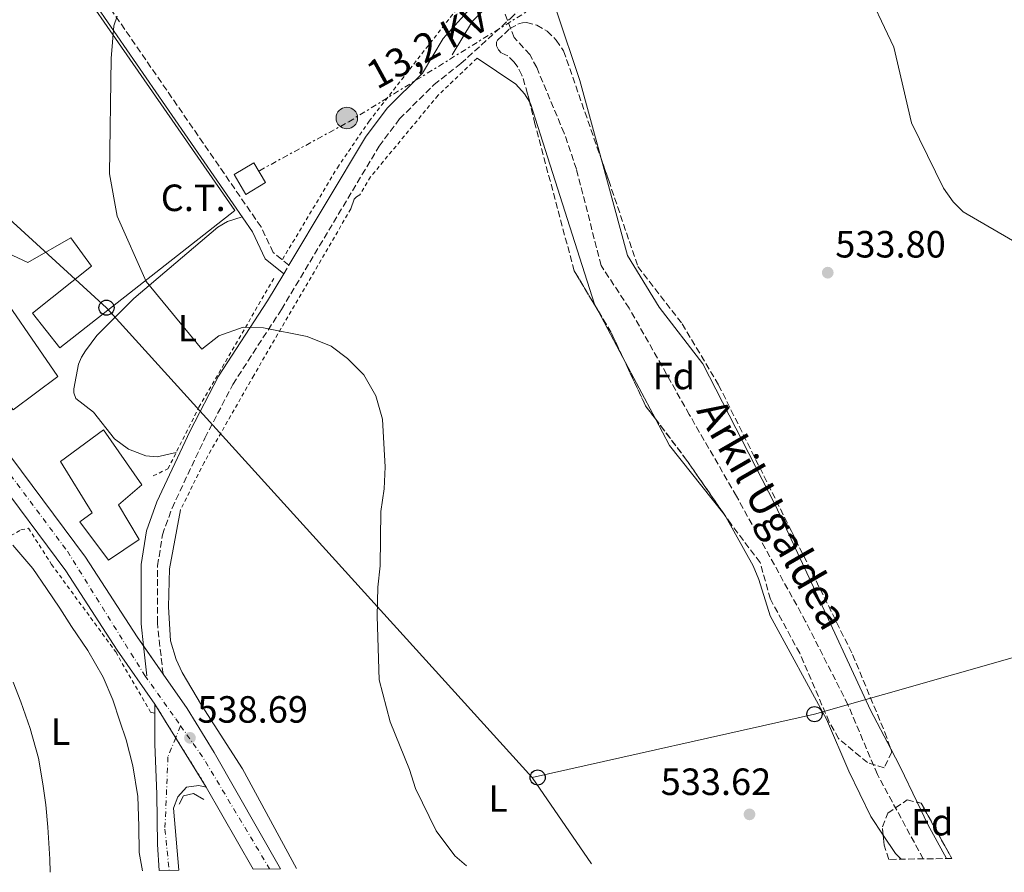
# Model space of a CAD drawing. Units: metres. Extents: x 603585 to 607017, y 4759289 to 4761655.
# Drawn here: x 606291 to 606551, y 4759330 to 4759555 of the extents above; entities that cross this region are included whole.
import ezdxf
from ezdxf.enums import TextEntityAlignment as Align

# ---------------------------------------------------------------- set-up
doc = ezdxf.new("R2010")
doc.units = ezdxf.units.M
doc.header["$MEASUREMENT"] = 0
for name, pattern in [('DGN Style 2', [1.7399219301090239, 1.043953158065414, -0.6959687720436097]), ('DGN Style 3', [2.435890702152634, 1.739921930109024, -0.6959687720436097]), ('DGN Style 4', [2.7856150101045474, 1.391937544087219, -0.6959687720436097, 0.001739921930109024, -0.6959687720436097]), ('DGN Style 5', [1.217945351076317, 0.5219765790327072, -0.6959687720436097]), ('DGN Style 7', [3.4798438602180486, 1.565929737098122, -0.6959687720436097, 0.5219765790327072, -0.6959687720436097])]:
    doc.linetypes.add(name, pattern=pattern)
for name, color, linetype, lineweight in [('Barranco lineal', 142, 'DGN Style 3', 13), ('Camino', 7, 'DGN Style 3', 0), ('Carretera', 9, 'Continuous', 0), ('Cierre de vial', 7, 'DGN Style 5', 0), ('Cota de punto acotado terreno', 7, 'Continuous', 0), ('Curva de nivel intermedia', 30, 'Continuous', 0), ('destino de construcciones', 7, 'Continuous', 0), ('Edificio', 1, 'Continuous', 13), ('Eje de carretera', 7, 'DGN Style 4', 0), ('Eje pista pavimentada', 7, 'DGN Style 4', 0), ('Etiqueta de uso rústico', 92, 'Continuous', 0), ('Etiqueta de zona arbolada', 92, 'Continuous', 0), ('Línea  de muro-pared o tapia', 1, 'Continuous', 13), ('Línea de asfalto', 7, 'Continuous', 13), ('Línea de cambio de uso (parcela vista)', 92, 'Continuous', 0), ('Línea de pista pavimentada', 7, 'Continuous', 0), ('Línea eléctrica', 6, 'DGN Style 7', 0), ('Línea telefónica', 7, 'Continuous', 0), ('Margen derecho', 7, 'Continuous', 0), ('Nave industrial', 1, 'Continuous', 13), ('pavimentado', 23, 'Continuous', 0), ('Poste telefónico', 7, 'Continuous', 0), ('Poste tendido eléctrico', 7, 'Continuous', 0), ('Puente', 1, 'Continuous', 0), ('Punto acotado terreno (símbolo)', 7, 'Continuous', 0), ('Tela metálica o alambrada', 7, 'DGN Style 2', 0), ('Tensión línea eléctrica', 7, 'Continuous', 0), ('Texto de arroyo-regatas y barrancos', 142, 'Continuous', 0), ('Transformador', 7, 'Continuous', 0), ('Zona arbolada', 92, 'DGN Style 3', 0)]:
    doc.layers.add(name, color=color, linetype=linetype, lineweight=lineweight)
doc.styles.add('Style-Arial', font='arial.ttf')

# ---------------------------------------------------------------- blocks, each defined once
blk = doc.blocks.new('5PATER')
at = {"layer": 'Punto acotado terreno (símbolo)', "linetype": 'Continuous', "lineweight": 0}
h = blk.add_hatch(color=51, dxfattribs=at)
edge = h.paths.add_edge_path()
edge.add_ellipse((0, 0), major_axis=(-0.1095731443231308, -0.1110710700762829), ratio=0.9994222409660317, start_angle=0, end_angle=360)
blk = doc.blocks.new('5PELE')
at = {"layer": 'Transformador', "linetype": 'Continuous', "lineweight": 0}
h = blk.add_hatch(color=9, dxfattribs=at)
edge = h.paths.add_edge_path()
edge.add_arc((-2.000000476837158e-05, 0), 0.2850000000000001, 0, 360)
at = {"layer": 'Transformador', "color": 252, "linetype": 'Continuous', "lineweight": 0}
blk.add_circle((-2.000000476837158e-05, 0), 0.2850000000000001, dxfattribs=at)
blk = doc.blocks.new('5PTT')
at = {"layer": 'Poste telefónico', "color": 7, "linetype": 'Continuous', "lineweight": 30}
blk.add_circle((2.382683753967285e-05, 4.306399822235108e-05), 0.1995000005932858, dxfattribs=at)

msp = doc.modelspace()

# ---------------------------------------------------------------- linework, layer by layer
at = {"layer": 'Barranco lineal', "color": 142, "linetype": 'DGN Style 3', "lineweight": 13}
msp.add_polyline3d([(606529.9100000003, 4759333.859999999, 530.5), (606517.8200000003, 4759356.15, 530.5099999999948), (606510.0499999998, 4759374.58, 531.1000000000058), (606498.9000000004, 4759396.51, 531.5099999999948), (606480.6399999997, 4759429.539999999, 531.429999999993), (606468.1900000004, 4759451.130000001, 531.75), (606452.3399999999, 4759479.180000001, 531.1499999999943), (606444.9100000003, 4759490.430000001, 531.1499999999943), (606438.4100000003, 4759515.9, 531.529999999999), (606435.1699999999, 4759525.359999999, 531.4400000000023), (606427.9100000003, 4759542.680000001, 531.6499999999943), (606426.0999999996, 4759546.130000001, 531.7100000000064), (606421.9800000006, 4759550.59, 531.6399999999994), (606418.4800000006, 4759559.779999999, 532.2599999999948)], dxfattribs=at)
at = {"layer": 'Camino', "color": 7, "linetype": 'DGN Style 3', "lineweight": 0, "extrusion": (-0.00194800978342549, -0.003261112673143992, 0.9999927851749816), "elevation": -16168.26884081734, "flags": 128}
msp.add_lwpolyline([(606361.050048997, 4759460.851610948), (606362.4000659159, 4759463.111622965)], dxfattribs=at)
at = {"layer": 'Camino', "color": 7, "linetype": 'DGN Style 3', "lineweight": 0}
for points in [[(606329.2899999992, 4759382.640000001, 538.1499999999943), (606327.8000000005, 4759396.15, 537.7100000000065), (606327.8599999987, 4759411.190000001, 536.5599999999977), (606329.1299999983, 4759419.4, 535.8999999999943), (606331.6700000019, 4759426.45, 535.9400000000024), (606340.3400000001, 4759444.880000002, 535.0399999999936), (606347.7099999995, 4759459.090000001, 535.1100000000006), (606360.5399999993, 4759478.830000003, 534.1399999999995), (606386.3199999998, 4759521.930000001, 534.2599999999949), (606391.7100000011, 4759529.140000001, 534.1199999999955), (606400.7899999982, 4759538.16, 533.9199999999983), (606407.8799999983, 4759543.730000001, 533.4799999999959), (606420.9899999975, 4759555.640000002, 531.6999999999971), (606437.1299999978, 4759572.590000001, 533.4700000000014), (606441.6400000006, 4759576.260000001, 533.5200000000041), (606449.0199999989, 4759579.33, 533.7899999999937), (606459.4499999983, 4759581.37, 533.5399999999938), (606482.73, 4759592.27, 535.0700000000071), (606497.4499999986, 4759600.160000003, 534.779999999999), (606515.8900000011, 4759610.53, 535.6699999999983), (606546.219999998, 4759628.11, 535.800000000003), (606602.3299999977, 4759662.65, 537.6100000000006), (606626.2199999974, 4759679.210000001, 538.8999999999943), (606650.0399999977, 4759698.130000002, 539.9600000000064)], [(606362.5100000007, 4759490.53, 534.1699999999985), (606358.3700000012, 4759493.87, 534.7100000000064), (606355.149999998, 4759500.630000002, 534.8800000000047), (606298.920000002, 4759582.190000001, 535.6300000000048)]]:
    msp.add_polyline3d(points, dxfattribs=at)
at = {"layer": 'Carretera', "color": 9, "linetype": 'Continuous', "lineweight": 0}
msp.add_polyline3d([(606269.3700000012, 4759466.42, 538.0599999999977), (606308.8500000011, 4759413.460000001, 538.3000000000029), (606322.4500000001, 4759392.480000001, 538.1199999999953), (606329.2899999997, 4759382.640000001, 538.1499999999943), (606335.6499999987, 4759373.5, 538.179999999993), (606342.8000000013, 4759361.92, 538.1600000000036), (606360.2800000005, 4759331.250000001, 537.8399999999965), (606353.0699999998, 4759331.140000002, 537.779999999999), (606340.7199999982, 4759352.8, 538.6100000000006), (606327.1299999983, 4759374.689999999, 538.179999999993), (606317.2100000008, 4759388.95, 538.1199999999953), (606303.6600000011, 4759409.849999999, 538.3000000000029), (606264.3000000018, 4759462.640000002, 538.0599999999977)], dxfattribs=at)
at = {"layer": 'Cierre de vial', "color": 7, "linetype": 'DGN Style 5', "lineweight": 0, "extrusion": (-0.008799248371804196, 0.01417332942590989, 0.9998608352971308), "elevation": 62659.06743561481, "flags": 128}
msp.add_lwpolyline([(606313.8992546881, 4758955.748455815), (606308.3879081743, 4758964.624584285)], dxfattribs=at)
at = {"layer": 'Cierre de vial', "color": 7, "linetype": 'DGN Style 5', "lineweight": 0, "extrusion": (-0.008802834855143323, 0.01417910632500444, 0.9998607218219633), "elevation": 62684.38714867944, "flags": 128}
msp.add_lwpolyline([(606321.963950845, 4758942.401136756), (606313.8820388706, 4758955.417208351)], dxfattribs=at)
at = {"layer": 'Curva de nivel intermedia', "color": 30, "linetype": 'Continuous', "lineweight": 0, "flags": 128}
for points, elevation in [([(606466.9400000006, 4759622.509999999), (606473.3800000001, 4759599.189999999), (606479.2600000009, 4759593.039999999), (606484.3600000016, 4759589.100000001), (606488.8099999996, 4759583.720000001), (606497.7999999995, 4759579.539999997), (606504.9000000006, 4759575.080000001), (606509.74, 4759570.839999998), (606513.9500000009, 4759565.369999999), (606522.200000001, 4759548.08), (606526.8600000013, 4759528.100000001), (606535.27, 4759510.88), (606537.7900000013, 4759507.25), (606540.5099999993, 4759504.59), (606555.140000001, 4759496.039999999)], 535), ([(606409.4200000004, 4759332), (606406.3400000003, 4759334.680000001), (606401.3600000005, 4759341.249999999), (606395.900000002, 4759352.41), (606394.2999999995, 4759357.42), (606389.2500000002, 4759370.01), (606386.3300000011, 4759381.08), (606385.8300000003, 4759397.869999999), (606386.0000000002, 4759405.569999999), (606386.5800000014, 4759411.170000001), (606386.7800000003, 4759425.519999998), (606387.650000002, 4759431.52), (606387.8900000012, 4759437.310000001), (606387.5899999995, 4759443.439999999), (606387.2000000007, 4759449.929999999), (606385.4200000013, 4759456.100000001), (606382.2699999998, 4759461.599999999), (606378.0000000005, 4759465.890000001), (606373.7000000001, 4759469.17), (606367.360000001, 4759471.71), (606355.7900000018, 4759473.970000001), (606350.4400000008, 4759474.16), (606343.980000001, 4759471.86), (606339.5399999998, 4759468.330000001), (606324.8300000001, 4759486.25), (606317.2000000014, 4759503.51), (606315.1699999997, 4759514.63), (606315.6100000021, 4759545.06), (606316.3300000018, 4759553.720000002), (606317.2000000014, 4759556.249999999)], 535), ([(606323.8800000001, 4759330.689999999), (606323.0000000016, 4759335.529999999), (606322.9000000011, 4759342.460000001), (606322.6100000005, 4759350.349999999), (606321.3400000009, 4759358.42), (606319.5800000018, 4759365.310000001), (606317.900000001, 4759370.210000001), (606316.000000001, 4759375.83), (606313.4700000008, 4759381.789999999), (606309.4200000007, 4759388.890000001), (606305.1700000016, 4759395.17), (606302.0500000013, 4759399.980000001), (606298.550000001, 4759405.249999999), (606294.8899999998, 4759410.5), (606289.6799999997, 4759416.67)], 540.0000000000001), ([(606299.4600000007, 4759330.310000001), (606299.4000000004, 4759333.819999999), (606298.8799999995, 4759342.239999999), (606298.35, 4759348.08), (606297.5499999997, 4759353.67), (606296.4500000001, 4759360.4), (606294.2300000006, 4759368.219999999), (606291.8000000007, 4759375.31), (606289.7199999997, 4759380.49)], 545)]:
    msp.add_lwpolyline(points, dxfattribs=dict(at, elevation=elevation))
at = {"layer": 'Edificio', "color": 1, "linetype": 'Continuous', "lineweight": 13}
for points in [[(606301.4900000002, 4759461.17, 538.3600000000006), (606289.7699999996, 4759452.380000001, 538.5800000000017), (606286.3600000005, 4759456.609999999, 537.5899999999965), (606288.9699999997, 4759459.77, 548.0099999999948), (606271.7400000002, 4759482.82, 548.3099999999977), (606282.7100000001, 4759488.449999999, 546.4700000000012)], [(606323.0300000003, 4759418.17, 545.8600000000006), (606314.9000000004, 4759412.699999999, 546.0099999999948), (606307.3600000005, 4759422.82, 546.2400000000052), (606310.5599999996, 4759425.210000001, 542.3500000000058), (606302.2300000006, 4759438.76, 542.2299999999959), (606313.5499999998, 4759447.07, 541.929999999993), (606323.6799999997, 4759432.529999999, 541.820000000007), (606317.5, 4759427.310000001, 546.0899999999965)]]:
    msp.add_polyline3d(points, close=True, dxfattribs=at)
at = {"layer": 'Edificio', "color": 51, "linetype": 'Continuous', "lineweight": 13}
for points in [[(606289.7699999996, 4759452.380000001, 538.5800000000017), (606286.3600000005, 4759456.609999999, 537.5899999999965), (606288.9699999997, 4759459.77, 548.0099999999948), (606271.7400000002, 4759482.82, 548.3099999999977), (606282.7100000001, 4759488.449999999, 546.4700000000012), (606301.4900000002, 4759461.17, 538.3600000000006), (606289.7699999996, 4759452.380000001, 538.5800000000017)], [(606314.9000000004, 4759412.699999999, 546.0099999999948), (606307.3600000005, 4759422.82, 546.2400000000052), (606310.5599999996, 4759425.210000001, 542.3500000000058), (606302.2300000006, 4759438.76, 542.2299999999959), (606313.5499999998, 4759447.07, 541.929999999993), (606323.6799999997, 4759432.529999999, 541.820000000007), (606317.5, 4759427.310000001, 546.0899999999965), (606323.0300000003, 4759418.17, 545.8600000000006), (606314.9000000004, 4759412.699999999, 546.0099999999948)]]:
    msp.add_polyline3d(points, dxfattribs=at)
at = {"layer": 'Eje de carretera', "color": 7, "linetype": 'DGN Style 4', "lineweight": 0, "extrusion": (-0.1783522835998797, -0.1267411831780377, 0.9757700217886074), "elevation": -710823.7111092858, "flags": 128}
msp.add_lwpolyline([(-3528343.17759671, 3172500.318844312), (-3528333.130283638, 3172500.318844313), (-3528298.763095366, 3172497.530893371)], dxfattribs=at)
at = {"layer": 'Eje de carretera', "color": 7, "linetype": 'DGN Style 4', "lineweight": 0}
msp.add_polyline3d([(606030.2199999975, 4759757.540000001, 539.5800000000019), (606083.2800000008, 4759699.210000002, 539.3300000000017), (606112.5700000006, 4759667.660000003, 539.2599999999948), (606152.739999999, 4759620.820000002, 539.4600000000065), (606178.0100000021, 4759588.520000001, 539.2100000000064), (606183.6499999971, 4759580.060000001, 539.1499999999943), (606203.0899999987, 4759554.050000002, 538.9799999999959), (606234.1499999987, 4759511.480000001, 538.1900000000023), (606256.1499999973, 4759479.58, 538.0599999999978), (606278.6800000002, 4759449.080000001, 538.1300000000048), (606304.0399999984, 4759415.040000002, 538.279999999999), (606324.479999999, 4759382.28, 538.1499999999943), (606332.6499999987, 4759370.77, 538.4199999999983), (606333.9200000005, 4759368.980000001, 538.4299999999931)], dxfattribs=at)
at = {"layer": 'Eje pista pavimentada', "color": 7, "linetype": 'DGN Style 4', "lineweight": 0, "extrusion": (0.02911922205767305, 0.07200867865684574, 0.9969788468693059), "elevation": 360908.646868279, "flags": 128}
msp.add_lwpolyline([(1222138.41621425, -4625511.522033506), (1222138.41621425, -4625508.097443894)], dxfattribs=at)
at = {"layer": 'Eje pista pavimentada', "color": 7, "linetype": 'DGN Style 4', "lineweight": 0}
msp.add_polyline3d([(606332.6400260073, 4759365.814763108, 538.6959999999963), (606330.6000000013, 4759360.77, 539.1199999999953), (606329.7899999977, 4759341.67, 539.2200000000013), (606330.9200000009, 4759330.800000003, 539.5399999999936)], dxfattribs=at)
at = {"layer": 'Línea  de muro-pared o tapia', "color": 1, "linetype": 'Continuous', "lineweight": 13}
msp.add_polyline3d([(606333.5300000003, 4759348.32, 539.5399999999936), (606334.6900000004, 4759350.529999999, 539.7200000000012), (606337.3300000001, 4759351.130000001, 539.5800000000017), (606340.04, 4759349.550000001, 539.320000000007)], dxfattribs=at)
at = {"layer": 'Línea de asfalto', "color": 7, "linetype": 'Continuous', "lineweight": 13, "extrusion": (-0.1273210504891994, -0.09043768684047802, 0.9877299098950434), "elevation": -507094.5317259883, "flags": 128}
msp.add_lwpolyline([(-3529036.993521533, 3210634.841999234), (-3529039.931438247, 3210634.870353051), (-3529064.911291596, 3210635.947192497), (-3529130.950128199, 3210634.410423185)], dxfattribs=at)
at = {"layer": 'Línea de asfalto', "color": 7, "linetype": 'Continuous', "lineweight": 13, "extrusion": (-0.001426020826707502, 0.002051468558275022, 0.9999968789658078), "elevation": 9437.23396779264, "flags": 128}
msp.add_lwpolyline([(606329.440915777, 4759373.294788348), (606324.2778533429, 4759380.72232867)], dxfattribs=at)
at = {"layer": 'Línea de asfalto', "color": 7, "linetype": 'Continuous', "lineweight": 13, "extrusion": (0.01647930862545501, -0.02890217204496781, 0.9994463951800067), "elevation": -127025.2457683308, "flags": 128}
msp.add_lwpolyline([(2884128.724717509, 3832044.27441494), (2884128.724717509, 3832069.22169936)], dxfattribs=at)
at = {"layer": 'Línea de asfalto', "color": 7, "linetype": 'Continuous', "lineweight": 13}
for points in [[(606327.1299999978, 4759374.690000001, 538.1799999999931), (606317.2100000003, 4759388.95, 538.1199999999953), (606303.6600000006, 4759409.850000001, 538.3000000000029), (606264.3000000013, 4759462.640000002, 538.0599999999978)], [(606360.28, 4759331.250000002, 537.8399999999965), (606342.8000000009, 4759361.920000001, 538.1600000000036), (606335.6499999983, 4759373.500000001, 538.1799999999931), (606329.2899999992, 4759382.640000001, 538.1499999999943)]]:
    msp.add_polyline3d(points, dxfattribs=at)
at = {"layer": 'Línea de cambio de uso (parcela vista)', "color": 92, "linetype": 'Continuous', "lineweight": 0, "extrusion": (-0.008556142441095097, -0.009085656460999087, 0.9999221186038444), "elevation": -47898.27741261925, "flags": 128}
msp.add_lwpolyline([(606426.4850180172, 4759239.767058568), (606425.5752180668, 4759241.482429372), (606408.6287477717, 4759294.454649738), (606408.4276337421, 4759294.779729241)], dxfattribs=at)
at = {"layer": 'Línea de cambio de uso (parcela vista)', "color": 92, "linetype": 'Continuous', "lineweight": 0, "elevation": 534.1999999999971, "flags": 128}
msp.add_lwpolyline([(606381.2599999999, 4759509.109999999), (606380.3300000001, 4759508.600000001), (606379.7199999997, 4759507.960000001), (606378.8899999997, 4759505.449999999)], dxfattribs=at)
at = {"layer": 'Línea de cambio de uso (parcela vista)', "color": 92, "linetype": 'Continuous', "lineweight": 0, "extrusion": (0.00188820080844703, -0.003559619299331017, 0.9999918818711235), "elevation": -15263.2754298122, "flags": 128}
msp.add_lwpolyline([(606448.5788038244, 4759441.993427651), (606442.0313091903, 4759454.336605851)], dxfattribs=at)
at = {"layer": 'Línea de cambio de uso (parcela vista)', "color": 92, "linetype": 'Continuous', "lineweight": 0, "extrusion": (0.001888194954244423, -0.003559593822786079, 0.9999918819728646), "elevation": -15263.1577252892, "flags": 128}
msp.add_lwpolyline([(606457.1848380376, 4759425.770001085), (606448.5788136517, 4759441.993803868)], dxfattribs=at)
at = {"layer": 'Línea de cambio de uso (parcela vista)', "color": 92, "linetype": 'Continuous', "lineweight": 0, "extrusion": (-0.03972651260977878, -0.02563324670993412, 0.998881745182568), "elevation": -145559.8213061753, "flags": 128}
msp.add_lwpolyline([(-3670363.31706603, 3086614.030818434), (-3670386.232213554, 3086611.761289196), (-3670394.113639602, 3086612.436014105)], dxfattribs=at)
at = {"layer": 'Línea de cambio de uso (parcela vista)', "color": 92, "linetype": 'Continuous', "lineweight": 0, "extrusion": (0.157147469599906, 0.1307262605979807, 0.9788847315125595), "elevation": 718010.4506601923, "flags": 128}
msp.add_lwpolyline([(3271067.972212465, -3435769.088114381), (3271068.342517689, -3435769.160027609), (3271068.922702594, -3435769.173236161)], dxfattribs=at)
at = {"layer": 'Línea de cambio de uso (parcela vista)', "color": 92, "linetype": 'Continuous', "lineweight": 0, "extrusion": (0.5233603226901451, 0.2463294591026439, 0.8157302067545779), "elevation": 1490235.285530697, "flags": 128}
msp.add_lwpolyline([(4047919.619673017, -2100672.125286998), (4047930.001303567, -2100671.998046582), (4047935.346087999, -2100671.719362409)], dxfattribs=at)
at = {"layer": 'Línea de cambio de uso (parcela vista)', "color": 92, "linetype": 'Continuous', "lineweight": 0, "extrusion": (0.1721596818199038, 0.07540675715909766, 0.9821786318844544), "elevation": 463830.0670039871, "flags": 128}
msp.add_lwpolyline([(4116143.857325238, -2421026.096995095), (4116154.01731469, -2421025.192498355), (4116160.554830425, -2421024.945623951)], dxfattribs=at)
at = {"layer": 'Línea de cambio de uso (parcela vista)', "color": 92, "linetype": 'Continuous', "lineweight": 0, "extrusion": (-0.01292111575634486, -0.01275221226807706, 0.9998351993453126), "elevation": -67996.56035607297, "flags": 128}
msp.add_lwpolyline([(606480.3399062128, 4758853.618973629), (606478.8300322898, 4758855.149098049), (606475.6003578531, 4758859.974890446)], dxfattribs=at)
at = {"layer": 'Línea de cambio de uso (parcela vista)', "color": 92, "linetype": 'Continuous', "lineweight": 0}
for points in [[(606444.9117999999, 4759518.6525, 532.8258999999962), (606439.3200000003, 4759539.26, 532.75), (606433.2199999997, 4759557.41, 533.3699999999953), (606433.0999999996, 4759558.390000001, 533.2299999999959), (606433.1600000003, 4759559.390000001, 533.0599999999977), (606433.25, 4759560.66, 533.25), (606433.4800000006, 4759561.119999999, 533.320000000007), (606435.0300000003, 4759562.52, 533.3800000000047), (606436.79, 4759563.42, 533.4100000000036), (606474.8700000001, 4759579.850000001, 535.0099999999948), (606517.2400000002, 4759604.100000001, 535.6699999999983), (606535.1900000004, 4759615, 535.3000000000029), (606551.75, 4759625.350000001, 536.4100000000036)], [(606426.0588999996, 4759533.5251, 533.9174999999959), (606424.6699999999, 4759535.77, 533.8999999999943), (606422.4000000004, 4759538.32, 533.9100000000036), (606412.1799999997, 4759545.15, 533.9700000000012)], [(606521.3481999999, 4759362.879100001, 533.0111999999936), (606515.9800000006, 4759373.130000001, 533.3600000000006), (606500.4000000004, 4759406.67, 533.029999999999), (606490.8099999996, 4759427.279999999, 532.9799999999959), (606471.7400000002, 4759464.480000001, 532.9900000000052), (606460.2699999996, 4759479.5, 533.429999999993), (606451.8399999999, 4759493.119999999, 532.9199999999983), (606444.9117999999, 4759518.6525, 532.8258999999962)], [(606350.1399999997, 4759503.300000001, 534.9199999999983), (606346.29, 4759502.060000001, 534.929999999993), (606343.7400000002, 4759500.59, 534.9499999999971), (606321.5800000001, 4759481.730000001, 535.0099999999948), (606311.8300000001, 4759471.970000001, 535.25), (606308.79, 4759467.970000001, 535.5800000000017), (606307.7400000002, 4759466.26, 535.679999999993), (606307.0099999999, 4759464.380000001, 535.779999999999), (606305.7100000001, 4759457.880000001, 535.8899999999994), (606305.7699999996, 4759456.859999999, 535.8800000000047), (606306.2699999996, 4759455.369999999, 535.8699999999953), (606310.9400000004, 4759451.789999999, 535.9100000000036), (606316.4400000004, 4759444.689999999, 535.9100000000036), (606320.2000000002, 4759441.939999999, 535.8999999999943), (606324.7300000006, 4759440.199999999, 535.8699999999953), (606327.7400000002, 4759439.970000001, 535.7899999999936), (606332.7699999996, 4759441.119999999, 535.7599999999948)], [(606364.5, 4759331.310000001, 537.6100000000006), (606350.2699999996, 4759357.66, 537.5099999999948), (606339.4199999999, 4759374.460000001, 537.5099999999948), (606334.3499999996, 4759383.050000001, 537.4100000000036), (606332.7400000002, 4759386.49, 537.3500000000058), (606331.29, 4759391.380000001, 537.2400000000052), (606330.7100000001, 4759400.369999999, 536.9600000000064), (606330.9699999997, 4759410.369999999, 536.279999999999), (606333.9199999999, 4759426.01, 536.1300000000047)], [(606519.3597999997, 4759340.125399999, 532.5497999999934), (606516.0700000003, 4759345.039999999, 532.570000000007), (606510.3099999996, 4759356.970000001, 532.6499999999943), (606504.3700000001, 4759370.74, 532.9700000000012), (606489.5499999998, 4759398.02, 533.8000000000029), (606486.5199999996, 4759407.58, 534.1499999999943), (606485.0099999999, 4759411.230000001, 534.1100000000006), (606477.8526999997, 4759424.1503, 533.5347000000038)]]:
    msp.add_polyline3d(points, dxfattribs=at)
at = {"layer": 'Línea de pista pavimentada', "color": 7, "linetype": 'Continuous', "lineweight": 0, "extrusion": (-0.0004281287847748049, 0.1031790027236839, 0.9946627117282973), "elevation": 491343.2555833974, "flags": 128}
msp.add_lwpolyline([(-626070.1896722888, -4731371.398763393), (-626070.1896722887, -4731373.821716137)], dxfattribs=at)
at = {"layer": 'Línea de pista pavimentada', "color": 7, "linetype": 'Continuous', "lineweight": 0}
for points in [[(606328.2800000012, 4759330.76, 539.3600000000007), (606327.8399999986, 4759337.670000001, 539.2100000000064), (606327.6399999997, 4759350.91, 539.0099999999949), (606327.1700000003, 4759364.090000001, 539.2599999999948), (606327.1400000012, 4759372.28, 538.4299999999931)], [(606340.7199999976, 4759352.800000001, 538.6100000000006), (606338.760000002, 4759353.220000001, 538.5599999999977), (606335.4699999974, 4759352.780000002, 538.9700000000013), (606333.1600000005, 4759350.190000001, 539.1499999999943), (606332.0599999987, 4759347.210000001, 539.2100000000064), (606333.4800000002, 4759330.84, 539.7100000000065)]]:
    msp.add_polyline3d(points, dxfattribs=at)
at = {"layer": 'Línea eléctrica', "color": 6, "linetype": 'DGN Style 7', "lineweight": 0}
msp.add_polyline3d([(606354.7399999995, 4759515.470000001, 534.4700000000012), (606378.2899999993, 4759528.369999999, 534.1399999999994), (606432.7000000003, 4759562.02, 533.179999999993), (606522.9999999994, 4759619.79, 535.7599999999948), (606598.1100000005, 4759660.230000001, 537.4700000000012), (606627.4400000006, 4759679.160000001, 538.9100000000036)], dxfattribs=at)
at = {"layer": 'Línea telefónica', "color": 7, "linetype": 'Continuous', "lineweight": 0, "extrusion": (0.09403331408967787, -0.3515398966215917, 0.9314383699014084), "elevation": -1615581.380192837, "flags": 128}
msp.add_lwpolyline([(1815671.202313916, 4136719.907252143), (1815747.52414321, 4136716.582154711), (1815841.53036777, 4136718.258443499)], dxfattribs=at)
at = {"layer": 'Línea telefónica', "color": 7, "linetype": 'Continuous', "lineweight": 0, "extrusion": (-0.005323283868453466, 0.00773401942961529, 0.9999559228247605), "elevation": 34114.95144811281, "flags": 128}
msp.add_lwpolyline([(606436.6621599926, 4759211.002668787), (606420.9609983605, 4759233.813351008)], dxfattribs=at)
at = {"layer": 'Línea telefónica', "color": 7, "linetype": 'Continuous', "lineweight": 0}
msp.add_polyline3d([(606426.7100000001, 4759355.319999999, 534.2100000000064), (606314.3599999987, 4759479.32, 535.1699999999983), (606217.780000001, 4759567.580000001, 538.179999999993), (606022.6600000008, 4759784.710000001, 539.3000000000029), (605920.8700000007, 4759900.109999999, 541.429999999993), (605601.1400000014, 4760248.810000001, 545.1900000000023), (605448.2487024209, 4760422.209279376, 548.7244999999966), (605448.0100000014, 4760422.48, 548.7299999999959), (605405.2199999989, 4760460.529999999, 549.9600000000064), (605339.0599999976, 4760534.33, 550.3899999999994), (605323.7699999989, 4760523.119999999, 551.5399999999936)], dxfattribs=at)
at = {"layer": 'Margen derecho', "color": 7, "linetype": 'Continuous', "lineweight": 0, "extrusion": (-0.003492694256653891, 0.03159509609502312, 0.9994946478043671), "elevation": 148793.30721364, "flags": 128}
msp.add_lwpolyline([(-1125596.387638039, -4661570.793113515), (-1125596.387638038, -4661578.742764103)], dxfattribs=at)
at = {"layer": 'Margen derecho', "color": 7, "linetype": 'Continuous', "lineweight": 0}
for points in [[(606362.5100000007, 4759490.53, 534.1699999999985), (606382.7300000001, 4759524.330000001, 534.2599999999949), (606388.4499999977, 4759531.980000002, 534.1199999999955), (606397.7500000006, 4759541.230000001, 533.9199999999983), (606403.190000001, 4759550.390000001, 534.2100000000065), (606417.5199999985, 4759566.290000002, 534.8800000000047), (606428.719999999, 4759574.570000002, 533.7100000000064), (606441.6700000019, 4759583.120000001, 533.6799999999932), (606445.3799999978, 4759586.510000002, 533.8099999999978), (606449.8799999994, 4759592.220000003, 533.5800000000019)], [(606361.1600000006, 4759488.270000001, 534.1600000000036), (606356.27, 4759492.210000002, 534.7100000000064), (606352.8799999993, 4759499.320000002, 534.8800000000047), (606296.7699999996, 4759580.7, 535.6300000000048)], [(606324.1269645437, 4759390.067524694, 537.897299999997), (606323.48, 4759395.92, 537.7100000000065), (606323.5399999982, 4759411.53, 536.5599999999977), (606324.9299999984, 4759420.470000001, 535.8999999999943), (606327.6799999999, 4759428.110000002, 535.9400000000024), (606336.4699999986, 4759446.800000002, 535.0399999999936), (606343.9699999976, 4759461.260000001, 535.1100000000006), (606356.879999998, 4759481.109999999, 534.1399999999995), (606361.1600000006, 4759488.270000001, 534.1600000000036)]]:
    msp.add_polyline3d(points, dxfattribs=at)
at = {"layer": 'Nave industrial', "color": 1, "linetype": 'Continuous', "lineweight": 13}
msp.add_polyline3d([(606348.2199999997, 4759504.960000001, 542.6100000000006), (606302.0599999996, 4759468.730000001, 540.1600000000036), (606294.8499999996, 4759477.880000001, 540.279999999999), (606310.4100000003, 4759490.24, 539.820000000007), (606304.9199999999, 4759497.75, 541.3300000000017), (606293.5700000003, 4759491.25, 542.2299999999959), (606285.4699999997, 4759495, 544.1499999999943), (606281.4199999999, 4759500.689999999, 543.8300000000017), (606269.2300000006, 4759491.449999999, 543.1699999999983), (606238.6600000003, 4759532.01, 542.3999999999943), (606278.7800000003, 4759562.189999999, 542.4400000000023), (606256.9299999997, 4759591.869999999, 541.820000000007), (606277.0199999996, 4759607.640000001, 542.3800000000047)], close=True, dxfattribs=at)
msp.add_polyline3d([(606256.9299999997, 4759591.869999999, 541.820000000007), (606278.7800000003, 4759562.189999999, 542.4400000000023), (606238.6600000003, 4759532.01, 542.3999999999943), (606269.2300000006, 4759491.449999999, 543.1699999999983), (606281.4199999999, 4759500.689999999, 543.8300000000017), (606285.4699999997, 4759495, 544.1499999999943), (606293.5700000003, 4759491.25, 542.2299999999959), (606304.9199999999, 4759497.75, 541.3300000000017), (606310.4100000003, 4759490.24, 539.820000000007), (606294.8499999996, 4759477.880000001, 540.279999999999), (606302.0599999996, 4759468.730000001, 540.1600000000036), (606348.2199999997, 4759504.960000001, 542.6100000000006), (606277.0199999996, 4759607.640000001, 542.3800000000047), (606256.9299999997, 4759591.869999999, 541.820000000007)], dxfattribs=at)
at = {"layer": 'pavimentado', "color": 23, "linetype": 'Continuous', "lineweight": 0}
msp.add_polyline3d([(606340.7199999982, 4759352.8, 538.6100000000006), (606338.7600000025, 4759353.220000001, 538.5599999999977), (606335.4699999979, 4759352.78, 538.9700000000012), (606333.1600000011, 4759350.189999999, 539.1499999999943), (606332.0599999991, 4759347.21, 539.2100000000064), (606333.4800000007, 4759330.84, 539.7100000000064), (606328.2800000017, 4759330.759999999, 539.3600000000006), (606327.839999999, 4759337.67, 539.2100000000064), (606327.6400000001, 4759350.909999999, 539.0099999999948), (606327.1700000007, 4759364.09, 539.2599999999948), (606327.1400000016, 4759372.28, 538.429999999993), (606327.1299999983, 4759374.689999999, 538.179999999993)], close=True, dxfattribs=at)
at = {"layer": 'Puente', "color": 1, "linetype": 'Continuous', "lineweight": 0}
msp.add_polyline3d([(606405.5700000003, 4759546.039999999, 533.9199999999983), (606410.9500000002, 4759554.949999999, 535.029999999999), (606423.4800000006, 4759567.350000001, 534.3500000000058), (606430.8300000001, 4759571.369999999, 533.7899999999936)], dxfattribs=at)
at = {"layer": 'Tela metálica o alambrada', "color": 7, "linetype": 'DGN Style 2', "lineweight": 0}
for points in [[(606360.8200000003, 4759492.07, 534.5200000000041), (606375.2999999998, 4759516.25, 534.6300000000047), (606383.6799999997, 4759528.529999999, 534.4600000000064), (606407.5, 4759559, 534.5200000000041)], [(606412.1799999997, 4759545.15, 533.9400000000023), (606401.8799999999, 4759535.369999999, 533.9700000000012), (606384.0899999999, 4759513.880000001, 534.4100000000036), (606381.2599999999, 4759509.109999999, 534.1999999999971)], [(606378.8899999997, 4759505.449999999, 534.1999999999971), (606353.2300000006, 4759461.42, 534.6900000000023), (606340.1399999997, 4759438.49, 535.570000000007), (606333.9199999999, 4759426.01, 536.1300000000047)], [(606326.6699999999, 4759434.949999999, 535.7599999999948), (606330.5999999996, 4759436.800000001, 535.7599999999948), (606338.7699999996, 4759453.039999999, 535.7400000000052), (606358.6500000004, 4759487.210000001, 534.8600000000006)], [(606289.0800000001, 4759419.16, 538.9600000000064), (606291.7800000003, 4759420.65, 537.8099999999977), (606293.7800000003, 4759421.100000001, 538.2599999999948), (606299.8899999997, 4759411.560000001, 538.5599999999977), (606316.7999999998, 4759388.460000001, 538.0200000000041), (606326, 4759372.600000001, 538.4700000000012), (606327.1399999997, 4759372.279999999, 538.4700000000012)]]:
    msp.add_polyline3d(points, dxfattribs=at)
at = {"layer": 'Transformador', "color": 7, "linetype": 'Continuous', "lineweight": 0}
msp.add_polyline3d([(606356.3499999996, 4759512.33, 534.5200000000041), (606351.1399999997, 4759509.16, 534.8099999999977), (606348.0700000003, 4759514.49, 534.7899999999936), (606353.29, 4759517.550000001, 534.4499999999971)], close=True, dxfattribs=at)
at = {"layer": 'Zona arbolada', "color": 92, "linetype": 'DGN Style 3', "lineweight": 0, "extrusion": (-0.1056377921846185, -0.05059654350221841, 0.9931166329530423), "elevation": -304346.537786846, "flags": 128}
msp.add_lwpolyline([(-4030535.543869379, 2585044.941570769), (-4030542.788112727, 2585044.999626098), (-4030549.504243498, 2585044.364432497)], dxfattribs=at)
at = {"layer": 'Zona arbolada', "color": 92, "linetype": 'DGN Style 3', "lineweight": 0, "extrusion": (0.1265286618932677, 0.05834641480555156, 0.9902455218776998), "elevation": 354959.7553623659, "flags": 128}
msp.add_lwpolyline([(4068098.261356919, -2518876.148087598), (4068102.49049575, -2518875.211485418), (4068116.597849118, -2518875.116748645)], dxfattribs=at)
at = {"layer": 'Zona arbolada', "color": 92, "linetype": 'DGN Style 3', "lineweight": 0, "extrusion": (0.7682960815466144, 0.5706387760947529, 0.2899871002255113), "elevation": 3182021.724942229, "flags": 128}
msp.add_lwpolyline([(3459208.322633294, -963616.2308591543), (3459225.577333789, -963618.1612050474), (3459239.157302584, -963617.733319022)], dxfattribs=at)
at = {"layer": 'Zona arbolada', "color": 92, "linetype": 'DGN Style 3', "lineweight": 0, "extrusion": (-0.06064186277918488, 0.08742776831655606, 0.9943233627979668), "elevation": 379860.0266907425, "flags": 128}
msp.add_lwpolyline([(-3210920.963312286, -3544802.793129089), (-3210920.963312286, -3544803.752711733)], dxfattribs=at)
at = {"layer": 'Zona arbolada', "color": 92, "linetype": 'DGN Style 3', "lineweight": 0, "extrusion": (-0.01453709525180072, -0.01493365691090784, 0.9997828057897912), "elevation": -79358.5793916467, "flags": 128}
msp.add_lwpolyline([(606471.9911007729, 4758694.33477801), (606473.0261556685, 4758694.083750017), (606481.1138467427, 4758679.512125088)], dxfattribs=at)
at = {"layer": 'Zona arbolada', "color": 92, "linetype": 'DGN Style 3', "lineweight": 0, "extrusion": (-0.01279460313947921, 0.0009241577586776644, 0.9999177186463596), "elevation": -2828.722767360367, "flags": 128}
msp.add_lwpolyline([(606478.0649415537, 4759338.366584788), (606476.7747912537, 4759342.146586402), (606476.5345405448, 4759344.771987522)], dxfattribs=at)
at = {"layer": 'Zona arbolada', "color": 92, "linetype": 'DGN Style 3', "lineweight": 0}
for points in [[(606521.6399999997, 4759362.050000001, 532.9900000000052), (606519.6299999999, 4759357.91, 532.8500000000058), (606515.2199999997, 4759359.25, 532.8699999999953), (606507.5999999996, 4759365.59, 533.1100000000006), (606505.1399999997, 4759369.970000001, 533.2200000000012), (606497.3200000003, 4759388.119999999, 533.4799999999959), (606489.5800000001, 4759402.430000001, 533.6999999999971), (606486.8799999999, 4759412.07, 534), (606479.2400000002, 4759422.15, 535.4400000000023), (606467.4699999997, 4759439.119999999, 533.2299999999959), (606456.6600000003, 4759453.4, 533.7700000000041), (606447.5899999999, 4759472.730000001, 533.7899999999936), (606437.7999999998, 4759489.050000001, 533.5800000000017), (606427.4500000002, 4759527.810000001, 534.070000000007), (606425.5099999999, 4759535.779999999, 533.1999999999971), (606424.0300000003, 4759540.689999999, 533.7899999999936), (606422.9400000004, 4759542.779999999, 533.9100000000036), (606421.9299999997, 4759544.140000001, 533.7100000000064), (606420.3200000003, 4759545.77, 533.2599999999948), (606418.5499999998, 4759546.58, 533.1499999999943), (606417.7999999998, 4759547.390000001, 532.9600000000064), (606417.29, 4759548.4, 532.679999999993), (606417.2800000003, 4759549.42, 532.429999999993), (606417.5999999996, 4759549.949999999, 532.3399999999965), (606420.8399999999, 4759552.960000001, 532.179999999993), (606423.3600000005, 4759554.350000001, 532.3000000000029), (606424.2000000002, 4759554.529999999, 532.3699999999953), (606425.2100000001, 4759554.550000001, 532.4900000000052), (606427.9500000002, 4759553.859999999, 532.9499999999971), (606430.6699999999, 4759552.27, 533.4600000000064), (606433.0899999999, 4759549.960000001, 533.8000000000029), (606435.0199999996, 4759547.08, 533.8399999999965), (606446.9100000003, 4759512.91, 533.9199999999983), (606454.6299999999, 4759490.15, 532.9799999999959), (606466.2999999998, 4759475.08, 533.6999999999971), (606475.9299999997, 4759458.91, 533.9700000000012), (606495.1500000004, 4759420.33, 533.029999999999), (606511.2999999998, 4759387.76, 532.9900000000052), (606519.8099999996, 4759367.25, 532.8999999999943)], [(606537.4699999997, 4759333.970000001, 533.0899999999965), (606520.8899999997, 4759333.720000001, 533.1399999999994), (606519.5999999996, 4759337.5, 533.1199999999953), (606519.1600000003, 4759342.310000001, 533.1100000000006), (606520.5999999996, 4759345.930000001, 533.1100000000006), (606525.7100000001, 4759349.430000001, 533.1499999999943), (606529.3799999999, 4759348.539999999, 533.1900000000023)]]:
    msp.add_polyline3d(points, close=True, dxfattribs=at)
for points in [[(606426.0588999996, 4759533.5251, 533.446100000001), (606425.5099999999, 4759535.779999999, 533.1999999999971), (606424.0300000003, 4759540.689999999, 533.7899999999936), (606422.9400000004, 4759542.779999999, 533.9100000000036), (606421.9299999997, 4759544.140000001, 533.7100000000064), (606420.3200000003, 4759545.77, 533.2599999999948), (606418.5499999998, 4759546.58, 533.1499999999943), (606417.7999999998, 4759547.390000001, 532.9600000000064), (606417.29, 4759548.4, 532.679999999993), (606417.2800000003, 4759549.42, 532.429999999993), (606417.5999999996, 4759549.949999999, 532.3399999999965), (606420.8399999999, 4759552.960000001, 532.179999999993), (606423.3600000005, 4759554.350000001, 532.3000000000029), (606424.2000000002, 4759554.529999999, 532.3699999999953), (606425.2100000001, 4759554.550000001, 532.4900000000052), (606427.9500000002, 4759553.859999999, 532.9499999999971), (606430.6699999999, 4759552.27, 533.4600000000064), (606433.0899999999, 4759549.960000001, 533.8000000000029), (606435.0199999996, 4759547.08, 533.8399999999965), (606444.9117999999, 4759518.6525, 533.9066000000021)], [(606444.1199000003, 4759478.514699999, 533.7155999999959), (606437.7999999998, 4759489.050000001, 533.5800000000017), (606427.4500000002, 4759527.810000001, 534.070000000007), (606426.0588999996, 4759533.5251, 533.446100000001)], [(606444.9117999999, 4759518.6525, 533.9066000000021), (606446.9100000003, 4759512.91, 533.9199999999983), (606454.6299999999, 4759490.15, 532.9799999999959), (606466.2999999998, 4759475.08, 533.6999999999971), (606475.9299999997, 4759458.91, 533.9700000000012), (606495.1500000004, 4759420.33, 533.029999999999), (606511.2999999998, 4759387.76, 532.9900000000052), (606519.8099999996, 4759367.25, 532.8999999999943), (606521.3481999999, 4759362.879100001, 532.9756999999954)], [(606521.3481999999, 4759362.879100001, 532.9756999999954), (606521.6399999997, 4759362.050000001, 532.9900000000052), (606519.6299999999, 4759357.91, 532.8500000000058), (606515.2199999997, 4759359.25, 532.8699999999953), (606507.5999999996, 4759365.59, 533.1100000000006), (606505.1399999997, 4759369.970000001, 533.2200000000012), (606497.3200000003, 4759388.119999999, 533.4799999999959), (606489.5800000001, 4759402.430000001, 533.6999999999971), (606486.8799999999, 4759412.07, 534), (606479.2400000002, 4759422.15, 535.4400000000023), (606477.8526999997, 4759424.1503, 535.1794999999984)], [(606519.3597999997, 4759340.125399999, 533.1144999999962), (606519.1600000003, 4759342.310000001, 533.1100000000006), (606520.5999999996, 4759345.930000001, 533.1100000000006), (606525.7100000001, 4759349.430000001, 533.1499999999943), (606528.3449999997, 4759348.790999999, 533.178700000004)]]:
    msp.add_polyline3d(points, dxfattribs=at)

# ---------------------------------------------------------------- block references
at = {"layer": 'Poste telefónico', "color": 7, "linetype": 'Continuous', "lineweight": 0, "xscale": 10, "yscale": 10, "zscale": 10}
for p in [(606314.3599999987, 4759479.32, 535.1699999999983), (606501.2399999977, 4759372.050000002, 533), (606428.1600000008, 4759355.319999999, 534.179999999993)]:
    msp.add_blockref('5PTT', p, dxfattribs=at)
at = {"layer": 'Poste tendido eléctrico', "color": 7, "linetype": 'Continuous', "lineweight": 0, "xscale": 10, "yscale": 10, "zscale": 10}
msp.add_blockref('5PELE', (606377.8099999988, 4759529.380000002, 534.1300000000047), dxfattribs=at)
at = {"layer": 'Punto acotado terreno (símbolo)', "color": 7, "linetype": 'Continuous', "lineweight": 0, "xscale": 10, "yscale": 10, "zscale": 10}
for p in [(606504.7300000008, 4759488.560000001, 533.7899999999945), (606336.3999999971, 4759365.800000001, 538.6900000000023), (606484.0799999977, 4759345.600000001, 533.6199999999953)]:
    msp.add_blockref('5PATER', p, dxfattribs=at)

# ---------------------------------------------------------------- texts
at = {"layer": 'Cota de punto acotado terreno', "color": 7, "linetype": 'Continuous', "lineweight": 0, "style": 'Style-Arial'}
for s, p in [('533.80', (606506.7199999985, 4759492.56, 533.7899999999936)), ('538.69', (606338.3799999979, 4759369.800000001, 538.6900000000023)), ('533.62', (606460.6499999991, 4759350.710000001, 533.6199999999953))]:
    msp.add_text(s, height=7.000000000000002, dxfattribs=at).set_placement(p)
at = {"layer": 'destino de construcciones', "color": 7, "linetype": 'Continuous', "lineweight": 0, "style": 'Style-Arial'}
msp.add_text('C.T.', height=7.000000000000002, dxfattribs=at).set_placement((606337.2589924885, 4759508.320010001, 534.9600000000064), align=Align.MIDDLE_CENTER)
at = {"layer": 'Etiqueta de uso rústico', "color": 92, "linetype": 'Continuous', "lineweight": 0, "style": 'Style-Arial'}
for p in [(606335.7114203802, 4759473.920010001, 535), (606302.2414203807, 4759367.44001, 543.6399999999994), (606417.7114203799, 4759349.78001, 534.5200000000041)]:
    msp.add_text('L', height=7.000000000000002, dxfattribs=at).set_placement(p, align=Align.MIDDLE_CENTER)
at = {"layer": 'Etiqueta de zona arbolada', "color": 92, "linetype": 'Continuous', "lineweight": 0, "style": 'Style-Arial'}
for p in [(606464.1274413666, 4759461.290010001, 531.5800000000017), (606532.3074413664, 4759343.540010002, 532.7400000000052)]:
    msp.add_text('Fd', height=7.000000000000002, dxfattribs=at).set_placement(p, align=Align.MIDDLE_CENTER)
at = {"layer": 'Tensión línea eléctrica', "color": 7, "linetype": 'Continuous', "lineweight": 0, "style": 'Style-Arial'}
msp.add_text('13,2 KV', height=7.5, rotation=28.70649, dxfattribs=at).set_placement((606400.9347242428, 4759545.090482657, 534.0399999999936), align=Align.CENTER)
at = {"layer": 'Texto de arroyo-regatas y barrancos', "color": 142, "linetype": 'Continuous', "lineweight": 0, "style": 'Style-Arial'}
msp.add_text('Arkil Ugaldea', height=8, rotation=299.9739, dxfattribs=at).set_placement((606469.9299999995, 4759452.130000002, 531.75))

doc.saveas('drawing.dxf')
